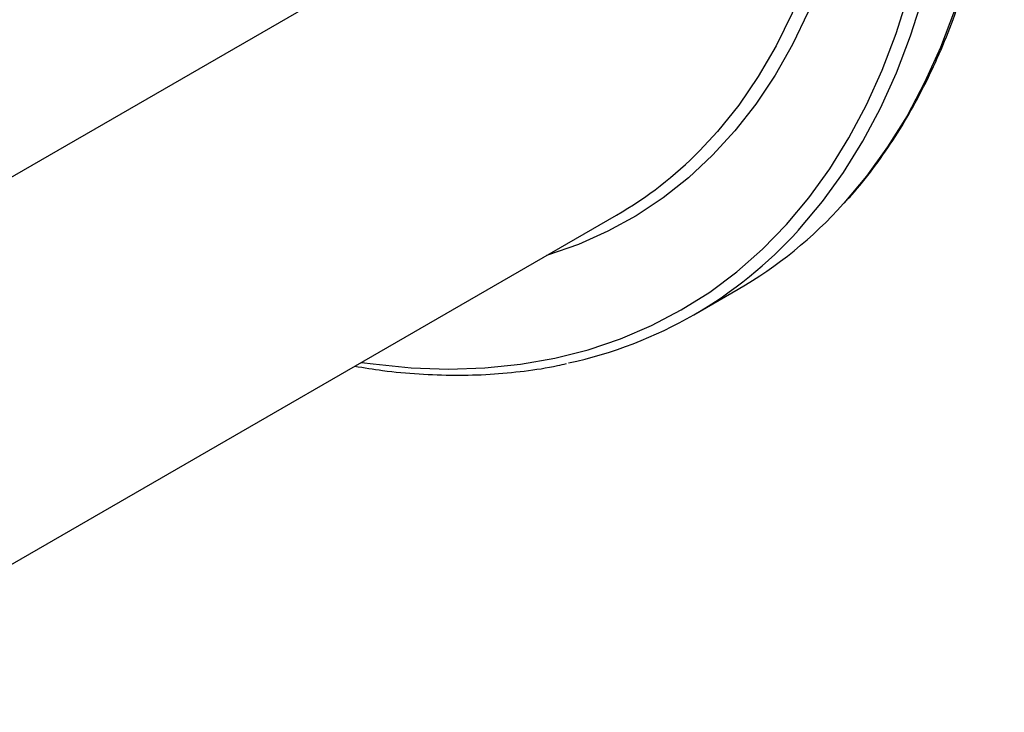
# Paper-space layout '_Isometric' of a CAD drawing. Units: millimetres. Extents: x -58 to 73, y -61 to 70.
# Drawn here: x 21 to 68, y -59 to -25 of the extents above; entities that cross this region are included whole.
import ezdxf

# ---------------------------------------------------------------- set-up
doc = ezdxf.new("R2010")
doc.units = ezdxf.units.MM

psp = doc.layouts.new('_Isometric')

# ---------------------------------------------------------------- linework, layer by layer
at = {"color": 7, "linetype": 'Continuous', "lineweight": 25}
for p, q in [((19.799, -33.473), (61.165, -9.593)), ((8.406, -58.654), (49.772, -34.774)), ((53.478, -39.562), (55.6, -38.338))]:
    psp.add_line(p, q, dxfattribs=at)
at = {"color": 7, "linetype": 'Continuous', "lineweight": 25, "flags": 128}
for points in [[(61.872, -9.593), (61.826, -11.756), (61.689, -13.861), (61.46, -15.903), (61.141, -17.878), (60.731, -19.78), (60.233, -21.605), (59.647, -23.35), (58.975, -25.009), (58.217, -26.58), (57.377, -28.058), (56.455, -29.44), (55.454, -30.723), (54.377, -31.903), (53.225, -32.979), (52.002, -33.947), (50.711, -34.805), (49.353, -35.551), (47.934, -36.184), (46.455, -36.702), (46.408, -36.716)], [(61.165, -9.593), (61.118, -11.769), (60.977, -13.887), (60.744, -15.939), (60.417, -17.923), (59.999, -19.832), (59.49, -21.663), (58.891, -23.41), (58.204, -25.07), (57.431, -26.639), (56.573, -28.112), (55.632, -29.487), (54.61, -30.76), (53.755, -31.684)], [(37.522, -41.846), (38.081, -41.924), (39.907, -42.104), (41.696, -42.167), (43.444, -42.112), (45.148, -41.94), (46.804, -41.65), (48.408, -41.243), (49.957, -40.72), (51.448, -40.083), (52.877, -39.332), (54.242, -38.469), (55.539, -37.497), (56.767, -36.416), (57.921, -35.23), (59, -33.941), (60.001, -32.551), (60.922, -31.065), (61.762, -29.484), (62.519, -27.812), (63.19, -26.053), (63.774, -24.21)], [(58.501, -35.497), (58.566, -35.425), (59.654, -34.125), (60.663, -32.724), (61.593, -31.225), (62.439, -29.631), (63.202, -27.945), (63.878, -26.172), (64.468, -24.314)], [(66, -24.947), (65.323, -26.721), (64.561, -28.406), (63.714, -30), (62.785, -31.5), (61.775, -32.901), (60.687, -34.2), (60.656, -34.235)]]:
    psp.add_lwpolyline(points, dxfattribs=at)
at = {"color": 7, "linetype": 'Continuous', "lineweight": 25}
for centre, radius, start, end in [((40.387, -18.564), 18.731, 300.0675, 315.5354), ((45.143, -20.284), 20.863, 300.0787, 318.0324), ((43.115, -21.61), 20.727, 282.0961, 317.9307)]:
    psp.add_arc(centre, radius, start, end, dxfattribs=at)
for points, knots in [([(60.727, -34.162), (60.839, -34.044), (61.315, -33.54), (62.087, -32.556), (63.041, -31.21), (63.917, -29.77), (64.719, -28.246), (65.446, -26.641), (66.095, -24.956), (66.666, -23.195), (67.157, -21.363), (67.567, -19.462), (67.896, -17.496), (68.142, -15.469), (68.306, -13.384), (68.387, -11.247), (68.385, -9.061), (68.3, -6.83), (68.132, -4.559), (67.882, -2.252), (67.551, 0.087), (67.138, 2.454), (66.645, 4.843), (66.073, 7.25), (65.423, 9.671), (64.696, 12.1), (63.893, 14.535), (63.017, 16.969), (62.068, 19.398), (61.049, 21.818), (59.962, 24.224), (58.808, 26.612), (57.59, 28.976), (56.31, 31.313), (54.971, 33.617), (53.575, 35.885), (52.125, 38.113), (50.623, 40.296), (49.073, 42.429), (47.477, 44.509), (45.839, 46.533), (44.16, 48.495), (42.446, 50.392), (40.698, 52.221), (38.921, 53.979), (37.117, 55.661), (35.289, 57.264), (33.443, 58.787), (31.58, 60.224), (29.704, 61.575), (27.819, 62.835), (26.367, 63.734), (25.544, 64.213), (25.352, 64.325)], [0, 0, 0, 0, 0.006096, 0.026136, 0.046194, 0.066272, 0.08637, 0.106486, 0.126618, 0.146763, 0.16692, 0.187085, 0.207256, 0.227432, 0.247611, 0.267791, 0.287971, 0.308151, 0.328329, 0.348507, 0.368682, 0.388856, 0.409028, 0.429199, 0.449368, 0.469535, 0.4897, 0.509865, 0.530028, 0.55019, 0.570351, 0.590512, 0.610672, 0.630832, 0.650992, 0.671152, 0.691312, 0.711473, 0.731634, 0.751796, 0.771959, 0.792123, 0.812288, 0.832455, 0.852623, 0.872793, 0.892965, 0.913139, 0.933315, 0.953493, 0.973674, 0.993856, 1, 1, 1, 1]), ([(37.2, -42.031), (37.645, -42.104), (38.685, -42.275), (40.288, -42.419), (42.011, -42.481), (43.697, -42.435), (45.34, -42.275), (46.562, -42.096), (47.219, -41.936), (47.36, -41.902)], [0, 0, 0, 0, 0.124017, 0.290492, 0.456853, 0.623079, 0.78915, 0.955056, 1, 1, 1, 1])]:
    psp.add_open_spline(points, degree=3, knots=knots, dxfattribs=at)

doc.saveas('drawing.dxf')
